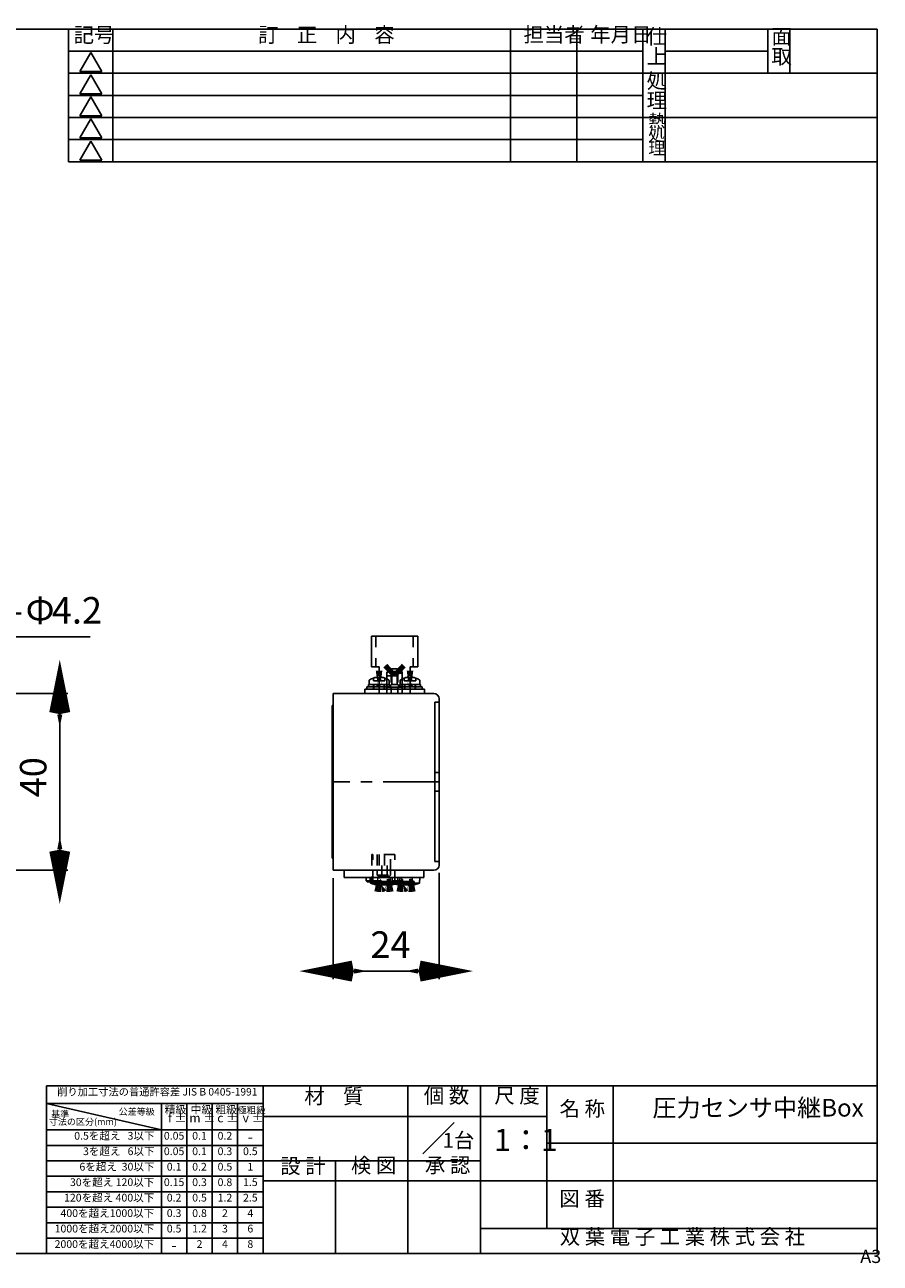
# Model space of a CAD drawing. Extents: x 10 to 411, y 8 to 288.
# Drawn here: x 217 to 411, y 8 to 288 of the extents above; entities that cross this region are included whole.
import ezdxf

# ---------------------------------------------------------------- set-up
doc = ezdxf.new("R2010")
doc.units = 0
doc.header["$LTSCALE"] = 10
doc.header["$MEASUREMENT"] = 0
doc.linetypes.add('CENTER', pattern=[2, 1.25, -0.25, 0.25, -0.25])
doc.linetypes.add('DOT', pattern=[0.5, 0.25, -0.25])
doc.layers.add('1', color=7, linetype='Continuous')
doc.layers.add('256', color=7, linetype='Continuous')
doc.styles.get("Standard").update_dxf_attribs({"font": 'ＭＳ Ｐゴシック'})

# ---------------------------------------------------------------- blocks, each defined once
blk = doc.blocks.new('AID278')
at = {"layer": '256', "color": 7, "insert": (406.171318, 6.951938), "char_height": 3, "width": 7.472727, "attachment_point": 7}
blk.add_mtext('A3', dxfattribs=at)
blk = doc.blocks.new('AID2971')
at = {"layer": '1', "color": 11, "linetype": 'Continuous'}
for p, q in [((181.713481, 136.712599), (226.795562, 136.712599)), ((224.995562, 136.712599), (224.995562, 96.712628)), ((181.713481, 96.712628), (226.795562, 96.712628))]:
    blk.add_line(p, q, dxfattribs=at)
at = {"layer": '1', "color": 11, "linetype": 'Continuous', "const_width": 3}
for points in [[(224.095562, 132.212599), (224.995562, 136.712599), (225.895562, 132.212599)], [(225.895562, 101.212628), (224.995562, 96.712628), (224.095562, 101.212628)]]:
    blk.add_lwpolyline(points, dxfattribs=at)
at = {"layer": '1', "color": 2, "insert": (223.850107, 113.221704), "char_height": 6, "width": 12.981818, "attachment_point": 7, "rotation": 90}
blk.add_mtext('40', dxfattribs=at)
blk = doc.blocks.new('AID2984')
at = {"layer": '1', "color": 11, "linetype": 'Continuous'}
for p, q in [((186.116176, 118.43434), (207.815883, 149.497996)), ((207.815883, 149.497996), (231.843156, 149.497996))]:
    blk.add_line(p, q, dxfattribs=at)
at = {"layer": '1', "color": 11, "linetype": 'Continuous', "const_width": 3}
blk.add_lwpolyline([(187.955371, 122.638785), (186.116176, 118.43434), (189.430989, 121.607983)], dxfattribs=at)
at = {"layer": '1', "color": 2, "char_height": 6, "attachment_point": 7}
for s, insert, width in [('2-', (209.261338, 150.643451), 12.872727), ('Φ', (217.252247, 150.643451), 9.490909), ('4.2', (223.197702, 150.643451), 15.6)]:
    blk.add_mtext(s, dxfattribs=dict(at, insert=insert, width=width))
blk = doc.blocks.new('AID2997')
at = {"layer": '1', "color": 11, "linetype": 'Continuous'}
for p, q in [((310.86919, 96.112628), (310.86919, 72.111669)), ((286.86919, 94.912628), (286.86919, 72.111669)), ((286.86919, 73.911669), (310.86919, 73.911669))]:
    blk.add_line(p, q, dxfattribs=at)
at = {"layer": '1', "color": 11, "linetype": 'Continuous', "const_width": 3}
for points in [[(291.36919, 73.011669), (286.86919, 73.911669), (291.36919, 74.811669)], [(306.36919, 74.811669), (310.86919, 73.911669), (306.36919, 73.011669)]]:
    blk.add_lwpolyline(points, dxfattribs=at)
at = {"layer": '1', "color": 2, "insert": (295.310099, 75.029851), "char_height": 6, "width": 12.818182, "attachment_point": 7}
blk.add_mtext('24', dxfattribs=at)
blk = doc.blocks.new('AID3010')
at = {"layer": '1', "color": 7, "insert": (359.137919, 39.761278), "char_height": 4, "width": 77.272727, "attachment_point": 7}
blk.add_mtext('圧力センサ中継Box', dxfattribs=at)
blk = doc.blocks.new('AID3016')
at = {"layer": '1', "color": 7, "insert": (323.298852, 31.658155), "char_height": 5, "width": 14.045455, "attachment_point": 7}
blk.add_mtext('1：1', dxfattribs=at)

msp = doc.modelspace()

# ---------------------------------------------------------------- linework, layer by layer
at = {"layer": '1', "color": 7, "linetype": 'Continuous'}
for p, q in [((295.51919, 149.712599), (295.51919, 142.712599)), ((296.51919, 149.712599), (295.51919, 149.712599)), ((296.51919, 149.712599), (305.01919, 149.712599)), ((306.01919, 149.712599), (305.01919, 149.712599)), ((306.01919, 142.712599), (306.01919, 149.712599)), ((295.51919, 142.712599), (296.51919, 142.712599)), ((295.96919, 140.185313), (295.96919, 140.194308)), ((296.51919, 142.712599), (297.26919, 142.712599)), ((297.00919, 140.185313), (297.00919, 140.364419)), ((297.26919, 142.712599), (297.26919, 140.194308)), ((297.52919, 140.364419), (297.52919, 140.185313)), ((298.56919, 140.194308), (298.56919, 140.185313)), ((302.96919, 140.194308), (302.96919, 140.185313)), ((304.00919, 140.364419), (304.00919, 140.185313)), ((304.26919, 142.712599), (305.01919, 142.712599)), ((304.26919, 142.712599), (304.26919, 140.194308)), ((304.52919, 140.185313), (304.52919, 140.364419)), ((305.01919, 142.712599), (306.01919, 142.712599)), ((305.56919, 140.185313), (305.56919, 140.194308)), ((294.01919, 137.712599), (294.01919, 136.712599)), ((295.01919, 137.712599), (294.01919, 137.712599)), ((294.51919, 138.212599), (300.01919, 138.212599)), ((294.51919, 138.212599), (294.51919, 137.712599)), ((294.86919, 138.712599), (299.66919, 138.712599)), ((294.86919, 138.712599), (294.86919, 138.212599)), ((295.01919, 139.553504), (295.01919, 138.712599)), ((295.01919, 137.712599), (306.51919, 137.712599)), ((299.51919, 138.712599), (299.51919, 139.553504)), ((299.66919, 138.212599), (299.66919, 138.712599)), ((300.01919, 137.712599), (300.01919, 138.212599)), ((307.01919, 138.212599), (301.51919, 138.212599)), ((301.51919, 138.212599), (301.51919, 137.712599)), ((306.66919, 138.712599), (301.86919, 138.712599)), ((301.86919, 138.712599), (301.86919, 138.212599)), ((302.01919, 139.553504), (302.01919, 138.712599)), ((306.51919, 138.712599), (306.51919, 139.553504)), ((307.51919, 137.712599), (306.51919, 137.712599)), ((306.66919, 138.212599), (306.66919, 138.712599)), ((307.01919, 137.712599), (307.01919, 138.212599)), ((307.51919, 136.712599), (307.51919, 137.712599)), ((286.86919, 96.712628), (286.86919, 136.712599)), ((286.86919, 136.712599), (288.06919, 136.712599)), ((309.66919, 136.712599), (288.06919, 136.712599)), ((309.86919, 132.712498), (309.86919, 134.71272)), ((309.86919, 134.71272), (310.86919, 134.71272)), ((310.86919, 134.712721), (310.86919, 135.512599)), ((310.86919, 132.712498), (310.86919, 134.71272)), ((286.66919, 133.962723), (286.86919, 133.962723)), ((286.66919, 133.952091), (286.66919, 133.962723)), ((286.66919, 133.952091), (286.86919, 133.952091)), ((286.66919, 133.916576), (286.66919, 133.952091)), ((286.66919, 133.916576), (286.86919, 133.916576)), ((286.66919, 133.858105), (286.66919, 133.916576)), ((286.66919, 133.858105), (286.86919, 133.858105)), ((286.66919, 133.778738), (286.66919, 133.858105)), ((286.66919, 133.778738), (286.86919, 133.778738)), ((286.66919, 133.680538), (286.66919, 133.778738)), ((286.66919, 133.680538), (286.86919, 133.680538)), ((286.66919, 133.565563), (286.66919, 133.680538)), ((286.66919, 133.565563), (286.86919, 133.565563)), ((286.66919, 133.435876), (286.66919, 133.565563)), ((286.66919, 133.435876), (286.86919, 133.435876)), ((286.66919, 133.293537), (286.66919, 133.435876)), ((286.66919, 133.293537), (286.86919, 133.293537)), ((286.66919, 133.140608), (286.66919, 133.293537)), ((286.66919, 133.140608), (286.86919, 133.140608)), ((286.66919, 132.995619), (286.66919, 133.140608)), ((286.66919, 132.962612), (286.66919, 132.995619)), ((286.66919, 132.995619), (286.86919, 132.995619)), ((286.66919, 132.962612), (286.86919, 132.962612)), ((286.66919, 100.462615), (286.66919, 132.962612)), ((309.86919, 100.712729), (309.86919, 132.712498)), ((310.86919, 100.712729), (310.86919, 132.712498)), ((286.66919, 100.316294), (286.66919, 100.462615)), ((286.66919, 100.462615), (286.86919, 100.462615)), ((286.66919, 100.316294), (286.86919, 100.316294)), ((286.66919, 100.161494), (286.66919, 100.316294)), ((286.66919, 100.161494), (286.86919, 100.161494)), ((286.66919, 100.016872), (286.66919, 100.161494)), ((286.66919, 100.016872), (286.86919, 100.016872)), ((286.66919, 99.88449), (286.66919, 100.016872)), ((286.66919, 99.88449), (286.86919, 99.88449)), ((286.66919, 99.766408), (286.66919, 99.88449)), ((286.66919, 99.766408), (286.86919, 99.766408)), ((286.66919, 99.664688), (286.66919, 99.766408)), ((286.66919, 99.664688), (286.86919, 99.664688)), ((286.66919, 99.58139), (286.66919, 99.664688)), ((286.66919, 99.58139), (286.86919, 99.58139)), ((286.66919, 99.518575), (286.66919, 99.58139)), ((286.66919, 99.518575), (286.86919, 99.518575)), ((286.66919, 99.478304), (286.66919, 99.518575)), ((286.66919, 99.478304), (286.86919, 99.478304)), ((286.66919, 99.463038), (286.66919, 99.478304)), ((286.66919, 99.463038), (286.86919, 99.463038)), ((286.66919, 99.462503), (286.66919, 99.463038)), ((286.66919, 99.462503), (286.86919, 99.462503)), ((309.86919, 98.712506), (309.86919, 100.712729)), ((309.86919, 98.712506), (310.86919, 98.712506)), ((310.86919, 98.712506), (310.86919, 100.712729)), ((310.86919, 97.912628), (310.86919, 98.712506)), ((288.06919, 96.712628), (286.86919, 96.712628)), ((309.66919, 96.712628), (288.06919, 96.712628)), ((289.36919, 95.112628), (289.36919, 96.712628)), ((307.36919, 95.112628), (307.36919, 96.712628)), ((289.36919, 95.112628), (290.36919, 95.112628)), ((290.36919, 95.112628), (306.36919, 95.112628)), ((294.36925, 95.112628), (294.36925, 94.312628)), ((294.36925, 94.312628), (295.289148, 94.312628)), ((294.36925, 94.312628), (294.56925, 94.112628)), ((295.306662, 94.112628), (294.56925, 94.112628)), ((295.219089, 95.112628), (295.332941, 93.812547)), ((298.36919, 93.812547), (295.332941, 93.812547)), ((295.332941, 93.812547), (296.519277, 93.429853)), ((296.519173, 93.445995), (296.519173, 93.429878)), ((297.868962, 93.446006), (297.868962, 93.319142)), ((301.405438, 93.812547), (298.36919, 93.812547)), ((298.869073, 93.31912), (298.869073, 93.445984)), ((300.219108, 93.429854), (301.405438, 93.812547)), ((300.219206, 93.429878), (300.219206, 93.445995)), ((300.868885, 93.614189), (301.519144, 93.429853)), ((301.405438, 93.812547), (301.519291, 95.112628)), ((303.369057, 93.812547), (301.405438, 93.812547)), ((301.51904, 93.445995), (301.51904, 93.429878)), ((302.868829, 93.446006), (302.868829, 93.319142)), ((306.405305, 93.812547), (303.369057, 93.812547)), ((303.86894, 93.31912), (303.86894, 93.445984)), ((305.218975, 93.429854), (306.405305, 93.812547)), ((305.219073, 93.429878), (305.219073, 93.445995)), ((306.36919, 95.112628), (307.36919, 95.112628)), ((306.405305, 93.812547), (306.519158, 95.112628))]:
    msp.add_line(p, q, dxfattribs=at)
at = {"layer": '1', "color": 9, "linetype": 'DOT'}
for p, q in [((296.51919, 149.712599), (296.51919, 142.712599)), ((305.01919, 149.712599), (305.01919, 142.712599)), ((295.96919, 139.562599), (295.96919, 140.185313)), ((297.00919, 139.562599), (297.00919, 140.185313)), ((297.26919, 140.194308), (297.26919, 138.712599)), ((297.52919, 139.562599), (297.52919, 140.185313)), ((298.56919, 139.562599), (298.56919, 140.185313)), ((299.21919, 141.512599), (299.01919, 141.312599)), ((299.01919, 141.412599), (299.01919, 141.312599)), ((302.51919, 141.312599), (299.01919, 141.312599)), ((299.01919, 141.312599), (299.01919, 140.712599)), ((299.01919, 140.712599), (302.51919, 140.712599)), ((299.01919, 140.712599), (299.01919, 138.212599)), ((299.271692, 141.512599), (299.21919, 141.512599)), ((302.266688, 141.512599), (299.271692, 141.512599)), ((299.31919, 141.712599), (300.200363, 141.712599)), ((300.01919, 141.712599), (300.01919, 138.212599)), ((300.134761, 142.312599), (301.403619, 142.312599)), ((300.16919, 140.712599), (300.16919, 138.712599)), ((300.200363, 141.712599), (301.700363, 141.712599)), ((301.36919, 138.712599), (301.36919, 140.712599)), ((301.51919, 141.712599), (301.51919, 138.212599)), ((301.700363, 141.712599), (302.21919, 141.712599)), ((302.31919, 141.512599), (302.266688, 141.512599)), ((302.51919, 141.312599), (302.31919, 141.512599)), ((302.51919, 141.412599), (302.51919, 141.312599)), ((302.51919, 140.712599), (302.51919, 141.312599)), ((302.51919, 140.712599), (302.51919, 138.212599)), ((302.96919, 139.562599), (302.96919, 140.185313)), ((304.00919, 139.562599), (304.00919, 140.185313)), ((304.26919, 140.194308), (304.26919, 138.712599)), ((304.52919, 139.562599), (304.52919, 140.185313)), ((305.56919, 139.562599), (305.56919, 140.185313)), ((296.70919, 139.562599), (295.96919, 139.562599)), ((296.03419, 138.712599), (296.03419, 137.712599)), ((296.08169, 138.712599), (296.08169, 138.212599)), ((296.08169, 138.212599), (296.08169, 137.712599)), ((297.00919, 139.562599), (296.70919, 139.562599)), ((296.730515, 138.212599), (297.01919, 138.712599)), ((297.52919, 139.562599), (297.00919, 139.562599)), ((297.26919, 138.279586), (297.230515, 138.212599)), ((297.51919, 138.712599), (297.26919, 138.279586)), ((297.26919, 138.712599), (297.26919, 138.279586)), ((297.26919, 138.279586), (297.26919, 138.212599)), ((297.26919, 138.212599), (297.26919, 137.712599)), ((297.26919, 137.712599), (297.26919, 136.712599)), ((297.82919, 139.562599), (297.52919, 139.562599)), ((298.56919, 139.562599), (297.82919, 139.562599)), ((298.45669, 138.212599), (298.45669, 138.712599)), ((298.45669, 137.712599), (298.45669, 138.212599)), ((298.50419, 137.712599), (298.50419, 138.712599)), ((299.01919, 138.212599), (299.01919, 138.112599)), ((299.210856, 138.212599), (299.01919, 138.112599)), ((299.01919, 138.112599), (300.01919, 138.112599)), ((299.01919, 138.112599), (299.01919, 137.712599)), ((299.01919, 137.712599), (299.01919, 136.712599)), ((299.66919, 138.451729), (299.210856, 138.212599)), ((300.16919, 138.712599), (299.66919, 138.451729)), ((300.01919, 138.112599), (301.51919, 138.112599)), ((300.01919, 137.712599), (300.01919, 136.712599)), ((300.16919, 138.712599), (301.36919, 138.712599)), ((301.86919, 138.451729), (301.36919, 138.712599)), ((301.51919, 138.112599), (302.51919, 138.112599)), ((301.51919, 137.712599), (301.51919, 136.712599)), ((302.327523, 138.212599), (301.86919, 138.451729)), ((302.51919, 138.112599), (302.327523, 138.212599)), ((302.51919, 138.212599), (302.51919, 138.112599)), ((302.51919, 137.712599), (302.51919, 138.112599)), ((302.51919, 136.712599), (302.51919, 137.712599)), ((302.96919, 139.562599), (303.70919, 139.562599)), ((303.03419, 138.712599), (303.03419, 137.712599)), ((303.08169, 138.712599), (303.08169, 138.212599)), ((303.08169, 138.212599), (303.08169, 137.712599)), ((303.70919, 139.562599), (304.00919, 139.562599)), ((304.00919, 139.562599), (304.52919, 139.562599)), ((304.01919, 138.712599), (304.26919, 138.279586)), ((304.26919, 138.712599), (304.26919, 138.279586)), ((304.26919, 138.279586), (304.307865, 138.212599)), ((304.26919, 138.279586), (304.26919, 138.212599)), ((304.26919, 138.212599), (304.26919, 137.712599)), ((304.26919, 137.712599), (304.26919, 136.712599)), ((304.807865, 138.212599), (304.51919, 138.712599)), ((304.52919, 139.562599), (304.82919, 139.562599)), ((304.82919, 139.562599), (305.56919, 139.562599)), ((305.45669, 138.212599), (305.45669, 138.712599)), ((305.45669, 137.712599), (305.45669, 138.212599)), ((305.50419, 137.712599), (305.50419, 138.712599)), ((286.66919, 133.962189), (286.86919, 133.962189)), ((286.66919, 133.946923), (286.86919, 133.946923)), ((286.66919, 133.906652), (286.86919, 133.906652)), ((286.66919, 133.843837), (286.86919, 133.843837)), ((286.66919, 133.760539), (286.86919, 133.760539)), ((286.66919, 133.658819), (286.86919, 133.658819)), ((286.66919, 133.540737), (286.86919, 133.540737)), ((286.66919, 133.408355), (286.86919, 133.408355)), ((286.66919, 133.263733), (286.86919, 133.263733)), ((286.66919, 133.108932), (286.86919, 133.108932)), ((310.86919, 118.812786), (309.86919, 118.812786)), ((309.86919, 114.612786), (310.86919, 114.612786)), ((286.66919, 100.429608), (286.86919, 100.429608)), ((286.66919, 100.284619), (286.86919, 100.284619)), ((286.66919, 100.131689), (286.86919, 100.131689)), ((286.66919, 99.98935), (286.86919, 99.98935)), ((286.66919, 99.859663), (286.86919, 99.859663)), ((286.66919, 99.744689), (286.86919, 99.744689)), ((286.66919, 99.646488), (286.86919, 99.646488)), ((286.66919, 99.567122), (286.86919, 99.567122)), ((286.66919, 99.508651), (286.86919, 99.508651)), ((286.66919, 99.473136), (286.86919, 99.473136)), ((295.619264, 100.312628), (295.635676, 100.312628)), ((295.619264, 100.312628), (295.619264, 94.112628)), ((295.635676, 100.312628), (295.635676, 94.112628)), ((295.635676, 100.312628), (295.887355, 100.312628)), ((300.869238, 100.312628), (295.887355, 100.312628)), ((295.887355, 94.112628), (295.887355, 100.312628)), ((296.869264, 100.312628), (296.869264, 96.712628)), ((297.269264, 100.312628), (297.269264, 95.312628)), ((297.869264, 95.312628), (297.869264, 100.312628)), ((298.469264, 100.312628), (298.469264, 95.312628)), ((299.069264, 95.312628), (299.069264, 100.312628)), ((299.869264, 96.712628), (299.869264, 100.312628)), ((300.869238, 94.112628), (300.869238, 100.312628)), ((296.869264, 96.712628), (296.869264, 95.612628)), ((296.869264, 95.612628), (299.869264, 95.612628)), ((296.869264, 95.612628), (297.169264, 95.312628)), ((299.569264, 95.312628), (297.169264, 95.312628)), ((299.569264, 95.312628), (299.869264, 95.612628)), ((299.869264, 95.612628), (299.869264, 96.712628)), ((295.289148, 94.312628), (300.289015, 94.312628)), ((297.868962, 94.112628), (295.306662, 94.112628)), ((296.519173, 94.212726), (297.168962, 94.212726)), ((296.519173, 93.445995), (296.519173, 94.212726)), ((297.868962, 94.212726), (297.168962, 94.212726)), ((297.868962, 94.212726), (298.869073, 94.212726)), ((297.868962, 93.446006), (297.868962, 94.212726)), ((298.869073, 94.112628), (297.868962, 94.112628)), ((298.869073, 93.445984), (298.869073, 94.212726)), ((299.569073, 94.212726), (298.869073, 94.212726)), ((300.306529, 94.112628), (298.869073, 94.112628)), ((299.569073, 94.212726), (300.219206, 94.212726)), ((300.218956, 95.112628), (300.332808, 93.812547)), ((300.219206, 93.445995), (300.219206, 94.212726)), ((300.289015, 94.312628), (301.449232, 94.312628)), ((301.431717, 94.112628), (300.306529, 94.112628)), ((300.332808, 93.812547), (300.868885, 93.614189)), ((302.169278, 94.112628), (301.431717, 94.112628)), ((301.449232, 94.312628), (302.369278, 94.312628)), ((301.51904, 94.212726), (302.168829, 94.212726)), ((301.51904, 93.445995), (301.51904, 94.212726)), ((302.868829, 94.212726), (302.168829, 94.212726)), ((302.169278, 94.112628), (302.369278, 94.312628)), ((302.369278, 94.312628), (302.369278, 95.112628)), ((302.868829, 93.446006), (302.868829, 94.212726)), ((302.868829, 94.212726), (303.86894, 94.212726)), ((303.86894, 93.445984), (303.86894, 94.212726)), ((304.56894, 94.212726), (303.86894, 94.212726)), ((304.56894, 94.212726), (305.219073, 94.212726)), ((305.219073, 93.445995), (305.219073, 94.212726))]:
    msp.add_line(p, q, dxfattribs=at)
at = {"layer": '1', "color": 1, "linetype": 'CENTER'}
msp.add_line((310.66919, 116.712613), (287.06919, 116.712613), dxfattribs=at)
at = {"layer": '1', "color": 9, "linetype": 'DOT', "const_width": 3}
for points in [[(300.134761, 142.312599), (299.728594, 141.947772), (299.332394, 141.571162), (299.271692, 141.512599)], [(302.266688, 141.512599), (301.840965, 141.918614), (301.403619, 142.312599)]]:
    msp.add_lwpolyline(points, dxfattribs=at)
at = {"layer": '1', "color": 7, "linetype": 'Continuous', "const_width": 3}
for points in [[(297.00919, 140.364419), (296.901407, 140.381834), (296.792306, 140.374571), (296.70919, 140.364419)], [(297.82919, 140.364419), (297.71932, 140.377078), (297.61561, 140.382076), (297.52919, 140.364419)], [(303.70919, 140.364419), (303.81906, 140.377078), (303.92277, 140.382076), (304.00919, 140.364419)], [(304.52919, 140.364419), (304.636972, 140.381834), (304.746074, 140.374571), (304.82919, 140.364419)], [(297.168962, 93.319158), (296.84303, 93.375767), (296.519173, 93.445995)], [(300.219206, 93.445995), (299.895741, 93.375843), (299.569073, 93.319105)], [(302.168829, 93.319158), (301.842897, 93.375767), (301.51904, 93.445995)], [(305.219073, 93.445995), (304.895608, 93.375843), (304.56894, 93.319105)]]:
    msp.add_lwpolyline(points, dxfattribs=at)
for points in [[(297.168962, 93.319158, 0.044263), (297.741739, 93.277338), (297.841112, 93.293649), (297.868962, 93.319142)], [(298.869073, 93.31912), (298.968965, 93.279538, 0.049469), (299.569073, 93.319105)], [(302.168829, 93.319158, 0.044263), (302.741606, 93.277338), (302.840979, 93.293649), (302.868829, 93.319142)], [(303.86894, 93.31912), (303.968832, 93.279538, 0.049469), (304.56894, 93.319105)]]:
    msp.add_lwpolyline(points, format="xyb", dxfattribs=at)
at = {"layer": '1', "color": 7, "linetype": 'Continuous'}
for centre, radius, start, end in [((297.26919, 136.432463), 3.980136, 109.063875, 121.996792), ((297.26919, 136.432463), 3.971634, 98.10571, 109.106262), ((297.26919, 136.432463), 3.761845, 86.036842, 93.963158), ((297.26919, 136.432463), 3.971634, 70.893738, 81.89429), ((297.26919, 136.432463), 3.980136, 58.003208, 70.936125), ((304.26919, 136.432463), 3.980136, 109.063875, 121.996792), ((304.26919, 136.432463), 3.971634, 98.10571, 109.106262), ((304.26919, 136.432463), 3.761845, 86.036842, 93.963158), ((304.26919, 136.432463), 3.971634, 70.893738, 81.89429), ((304.26919, 136.432463), 3.980136, 58.003208, 70.936125), ((295.31919, 139.553504), 0.3, 121.996792, 180), ((299.21919, 139.553504), 0.3, 0, 58.003208), ((302.31919, 139.553504), 0.3, 121.996792, 180), ((306.21919, 139.553504), 0.3, 0, 58.003208), ((309.66919, 135.512599), 1.2, 0, 90), ((309.66919, 97.912628), 1.2, 270, 360), ((298.36919, 101.19517), 7.765293, 266.306537, 273.690912), ((303.369057, 101.19517), 7.765293, 266.306537, 273.690912)]:
    msp.add_arc(centre, radius, start, end, dxfattribs=at)
at = {"layer": '1', "color": 9, "linetype": 'DOT'}
for centre, start, end in [((299.31919, 141.412599), 90, 180), ((302.21919, 141.412599), 0, 90)]:
    msp.add_arc(centre, 0.3, start, end, dxfattribs=at)
at = {"layer": '256', "color": 8, "linetype": 'Continuous'}
for p, q in [((410, 287), (10, 287)), ((227, 287), (227, 257)), ((237, 287), (237, 257)), ((327, 287), (327, 257)), ((342, 287), (342, 257)), ((357, 287), (357, 257)), ((362, 287), (362, 257)), ((385.25, 277), (385.25, 287)), ((390.25, 277), (390.25, 287)), ((410, 10), (410, 287)), ((357, 282), (227, 282)), ((232.011017, 281.664886), (229.511017, 277.368011)), ((234.511017, 277.368011), (232.011017, 281.664886)), ((385.25, 282), (362, 282)), ((229.511017, 277.368011), (234.511017, 277.368011)), ((410, 277), (227, 277)), ((232.011017, 276.664886), (229.511017, 272.368011)), ((234.511017, 272.368011), (232.011017, 276.664886)), ((357, 272), (227, 272)), ((229.511017, 272.368011), (234.511017, 272.368011)), ((232.011017, 271.664886), (229.511017, 267.368011)), ((234.511017, 267.368011), (232.011017, 271.664886)), ((410, 267), (227, 267)), ((229.511017, 267.368011), (234.511017, 267.368011)), ((232.011017, 266.664886), (229.511017, 262.368011)), ((234.511017, 262.368011), (232.011017, 266.664886)), ((357, 262), (227, 262)), ((229.511017, 262.368011), (234.511017, 262.368011)), ((232.011017, 261.664886), (229.511017, 257.368011)), ((234.511017, 257.368011), (232.011017, 261.664886)), ((410, 257), (227, 257)), ((229.511017, 257.368011), (234.511017, 257.368011)), ((222, 48), (410, 48)), ((222, 48), (222, 10)), ((271, 48), (271, 10)), ((303.8, 48), (303.8, 10)), ((320.25, 10), (320.25, 48)), ((335.25, 15.666667), (335.25, 48)), ((350.25, 15.666667), (350.25, 48)), ((222, 44), (271, 44)), ((248.000031, 38), (222, 44)), ((248.000031, 44), (248.000031, 10)), ((253.750031, 44), (253.750031, 10)), ((259.500031, 44), (259.500031, 10)), ((265.250031, 44), (265.250031, 10)), ((271, 41), (335.25, 41)), ((307.164695, 32.573373), (314.235801, 39.644442)), ((222, 38), (271, 38)), ((222, 34.5), (271, 34.5)), ((335.25, 35), (410, 35)), ((222, 31), (320.25, 31)), ((287.4, 31), (287.4, 10)), ((222, 27.5), (271, 27.5)), ((271, 26.5), (410, 26.5)), ((222, 24), (271, 24)), ((222, 20.5), (271, 20.5)), ((222, 17), (271, 17)), ((320.25, 15.666667), (410, 15.666667)), ((222, 13.5), (271.000031, 13.5)), ((10, 10), (410, 10)), ((227.000031, 10), (410, 10))]:
    msp.add_line(p, q, dxfattribs=at)

# ---------------------------------------------------------------- block references
at = {"layer": '1'}
for name in ['AID2984', 'AID2971', 'AID2997', 'AID3010', 'AID3016']:
    msp.add_blockref(name, (0, 0), dxfattribs=at)
at = {"layer": '256'}
msp.add_blockref('AID278', (0, 0), dxfattribs=at)

# ---------------------------------------------------------------- texts
at = {"layer": '256', "color": 8}
for s, insert, char_height, width, attachment_point in [('記号  ', (232.748022, 282.92144), 3.386667, 14.870547, 8), ('訂    正    内    容  ', (285.330511, 282.942152), 3.386667, 59.482188, 8), ('担当者     ', (336.870941, 283.013492), 3.386667, 22.81382, 8), ('年月日     ', (351.983257, 283.013492), 3.386667, 21.551517, 8), ('仕  ', (360.130196, 282.575181), 3.386667, 7.050425, 8), ('面  ', (388.380196, 282.575181), 3.386667, 6.68097, 8), ('上  ', (360.130196, 278.047566), 3.386667, 6.68097, 8), ('取  ', (388.380196, 278.047566), 3.386667, 6.958061, 8), ('処  ', (360.130196, 272.53334), 3.386667, 7.050425, 8), ('理  ', (360.130196, 268.089407), 3.386667, 7.112001, 8), ('熱  ', (360.130196, 263.973919), 2.822222, 5.952323, 8), ('処  ', (360.130196, 260.858133), 2.822222, 5.875353, 8), ('理  ', (360.130196, 257.742347), 2.822222, 5.926666, 8), ('削り加工寸法の普通許容差 JIS B 0405-1991  ', (247.07562, 45.235875), 1.7, 74.846364, 8), ('材    質  ', (287.02719, 42.856306), 3.386667, 24.56873, 8), ('個 数  ', (312.52208, 42.980576), 3.386667, 17.518305, 8), ('尺 度  ', (328.494219, 43.012096), 3.386667, 17.30279, 8), ('名 称  ', (343.259623, 40.051182), 3.386667, 17.210426, 8), ('基準  ', (225.086682, 40.357732), 1.5, 6.640909, 8), ('公差等級  ', (242.4153, 40.925781), 1.5, 13.636364, 8), ('精級  ', (251.19527, 41.133356), 1.7952, 8.04576, 8), ('中級  ', (257.063488, 41.133356), 1.7952, 7.6704, 8), ('粗級  ', (262.660189, 41.133356), 1.7952, 7.9968, 8), ('極粗級  ', (268.384088, 41.201556), 1.584, 10.8, 8), ('寸法の区分(mm)  ', (230.223858, 38.623908), 1.5, 24.272727, 8), ('f %%p  ', (251.577735, 39.076539), 2, 6.836364, 8), ('m %%p  ', (257.26344, 39.076539), 2, 8.563636, 8), ('c %%p  ', (263.01344, 39.076539), 2, 7.527273, 8), ('v %%p  ', (268.763424, 39.076539), 2, 7.581818, 8), (' 0.5を超え   3以下  ', (246.444454, 35.244792), 1.75, 29.543182, 9), ('0.05  ', (250.875031, 35.244792), 1.75, 6.586364, 8), ('0.1  ', (256.625031, 35.244792), 1.75, 3.993182, 8), ('0.2  ', (262.375031, 35.244792), 1.75, 4.55, 8), ('1台  ', (315.229673, 32.880846), 3.386667, 10.375516, 8), ('   3を超え   6以下  ', (246.445896, 31.744792), 1.75, 26.615909, 9), ('0.05  ', (250.875031, 31.744792), 1.75, 6.586364, 8), ('0.1  ', (256.625031, 31.744792), 1.75, 3.993182, 8), ('0.3  ', (262.375031, 31.744792), 1.75, 4.55, 8), ('0.5  ', (268.125015, 31.744792), 1.75, 4.55, 8), ('-  ', (268.125015, 34.339584), 2.54, 2.632364, 8), ('設 計  ', (280.042689, 27.073014), 3.386667, 17.241214, 8), ('検 図  ', (296.045235, 27.214792), 3.386667, 17.025699, 8), ('承 認  ', (312.769883, 27.273035), 3.386667, 17.518305, 8), ('   6を超え  30以下  ', (246.430153, 28.244792), 1.75, 27.395455, 9), ('0.1  ', (250.875031, 28.244792), 1.75, 3.993182, 8), ('0.2  ', (256.625031, 28.244792), 1.75, 4.55, 8), ('0.5  ', (262.375031, 28.244792), 1.75, 4.55, 8), ('1  ', (268.125015, 28.244792), 1.75, 0.843182, 8), ('  30を超え 120以下  ', (246.399214, 24.744792), 1.75, 30.243182, 9), ('0.15  ', (250.875031, 24.744792), 1.75, 6.586364, 8), ('0.3  ', (256.625031, 24.744792), 1.75, 4.55, 8), ('0.8  ', (262.375031, 24.744792), 1.75, 4.565909, 8), ('1.5  ', (268.125015, 24.744792), 1.75, 4.263636, 8), (' 120を超え 400以下  ', (246.383663, 21.244792), 1.75, 32.056818, 9), ('0.2  ', (250.875031, 21.244792), 1.75, 4.55, 8), ('0.5  ', (256.625031, 21.244792), 1.75, 4.55, 8), ('1.2  ', (262.375031, 21.244792), 1.75, 4.263636, 8), ('2.5  ', (268.125015, 21.244792), 1.75, 4.486364, 8), ('図 番  ', (343.211504, 19.692223), 3.386667, 16.902547, 8), (' 400を超え1000以下  ', (246.368174, 17.744792), 1.75, 33.138636, 9), ('0.3  ', (250.875031, 17.744792), 1.75, 4.55, 8), ('0.8  ', (256.625031, 17.744792), 1.75, 4.565909, 8), ('2  ', (262.375031, 17.744792), 1.75, 1.622727, 8), ('4  ', (268.125015, 17.744792), 1.75, 1.765909, 8), ('1000を超え2000以下  ', (246.369552, 14.244792), 1.75, 34.888636, 9), ('0.5  ', (250.875031, 14.244792), 1.75, 4.55, 8), ('1.2  ', (256.625031, 14.244792), 1.75, 4.263636, 8), ('3  ', (262.375031, 14.244792), 1.75, 1.622727, 8), ('6  ', (268.125015, 14.244792), 1.75, 1.590909, 8), ('双 葉 電 子 工 業 株 式 会 社  ', (365.92539, 11.0735), 3.386667, 99.506434, 8), ('2000を超え4000以下  ', (246.361108, 10.744792), 1.75, 35.111364, 9), ('-  ', (250.875031, 9.839584), 2.54, 2.632364, 8), ('2  ', (256.625031, 10.744792), 1.75, 1.622727, 8), ('4  ', (262.375031, 10.744792), 1.75, 1.765909, 8), ('8  ', (268.125015, 10.744792), 1.75, 1.654545, 8)]:
    msp.add_mtext(s, dxfattribs=dict(at, insert=insert, char_height=char_height, width=width, attachment_point=attachment_point))

doc.saveas('drawing.dxf')
